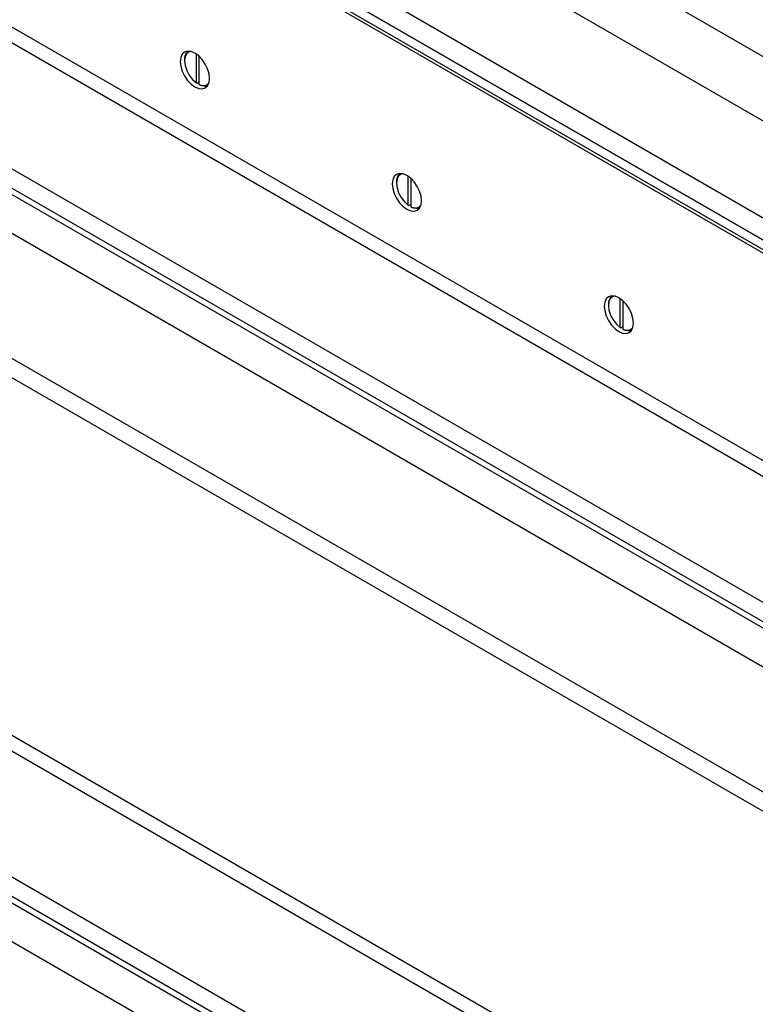
# Model space of a CAD drawing. Units: millimetres. Extents: x 8 to 204, y 4 to 288.
# Drawn here: x 156 to 166, y 125 to 138 of the extents above; entities that cross this region are included whole.
import ezdxf

# ---------------------------------------------------------------- set-up
doc = ezdxf.new("R2010")
doc.units = ezdxf.units.MM

msp = doc.modelspace()

# ---------------------------------------------------------------- linework, layer by layer
at = {"color": 7, "linetype": 'Continuous', "lineweight": 25}
for p, q in [((172.68914, 133.13977), (140.86933, 151.50895)), ((172.33559, 132.5274), (140.51578, 150.89658)), ((140.72791, 149.54931), (172.12345, 131.42505)), ((140.77211, 149.23796), (172.57423, 130.87898)), ((172.4063, 130.97592), (141.01076, 149.10018)), ((140.76327, 149.07975), (172.58307, 130.71057)), ((172.4063, 130.85344), (141.01076, 148.9777)), ((171.98203, 128.22014), (140.51578, 146.38522)), ((172.28201, 128.24985), (140.81576, 146.41493)), ((139.9319, 145.1303), (169.8082, 127.88307)), ((139.9319, 144.88533), (169.8082, 127.63811)), ((140.51578, 143.97643), (171.98203, 125.81135)), ((141.62579, 143.82552), (170.87203, 126.94202)), ((169.8082, 125.47428), (139.9319, 142.7215)), ((169.8082, 125.22932), (139.9319, 142.47654)), ((171.98203, 119.23819), (140.51578, 137.40328)), ((172.28201, 119.2679), (140.81576, 137.43298)), ((158.63539, 136.77315), (158.63539, 137.13855)), ((158.67075, 136.75274), (158.67075, 137.11017)), ((158.48513, 137.06295), (158.48513, 137.05274)), ((158.63539, 136.77315), (158.64423, 136.76799)), ((158.64423, 136.76799), (158.67075, 136.7833)), ((158.67959, 136.74758), (158.67075, 136.75274)), ((139.9319, 136.14835), (169.8082, 118.90113)), ((139.9319, 135.90339), (169.8082, 118.65616)), ((161.17214, 135.51177), (161.17214, 135.50157)), ((161.3224, 135.22197), (161.3224, 135.58737)), ((161.35775, 135.20156), (161.35775, 135.559)), ((161.33124, 135.21681), (161.35775, 135.23212)), ((161.3224, 135.22197), (161.33124, 135.21681)), ((161.36659, 135.1964), (161.35775, 135.20156)), ((140.51578, 134.99448), (171.98203, 116.8294)), ((141.62579, 134.84357), (170.87203, 117.96008)), ((164.0094, 133.6708), (164.0094, 134.03619)), ((164.04476, 133.65039), (164.04476, 134.00782)), ((163.85914, 133.9606), (163.85914, 133.95039)), ((164.0094, 133.6708), (164.01824, 133.66564)), ((164.01824, 133.66564), (164.04476, 133.68095)), ((164.0536, 133.64523), (164.04476, 133.65039))]:
    msp.add_line(p, q, dxfattribs=at)
at = {"color": 7, "linetype": 'Continuous', "lineweight": 25, "flags": 128}
for points in [[(158.80333, 136.82823), (158.79701, 136.88736), (158.77846, 136.94976), (158.74896, 137.01118), (158.71052, 137.06743), (158.66576, 137.11469), (158.61771, 137.14972), (158.56967, 137.17015), (158.52491, 137.17459), (158.48646, 137.16271), (158.45697, 137.13535), (158.43842, 137.09436), (158.4321, 137.04254), (158.43842, 136.98341), (158.45697, 136.92101), (158.48646, 136.85959), (158.52491, 136.80333), (158.56967, 136.75608), (158.61771, 136.72104), (158.66576, 136.70061), (158.71052, 136.69618), (158.74896, 136.70805), (158.77846, 136.73541), (158.79701, 136.7764), (158.80333, 136.82823)], [(158.56385, 137.1716), (158.54597, 137.16699), (158.51316, 137.14383), (158.49229, 137.10463), (158.48513, 137.05274), (158.49229, 136.99258), (158.51316, 136.92929), (158.54597, 136.86825), (158.5879, 136.81468), (158.63539, 136.77315)], [(161.49034, 135.27705), (161.48401, 135.33618), (161.46547, 135.39858), (161.43597, 135.46), (161.39753, 135.51626), (161.35276, 135.56351), (161.30472, 135.59855), (161.25668, 135.61898), (161.21191, 135.62341), (161.17347, 135.61154), (161.14397, 135.58418), (161.12543, 135.54319), (161.11911, 135.49136), (161.12543, 135.43223), (161.14397, 135.36983), (161.17347, 135.30841), (161.21191, 135.25216), (161.25668, 135.2049), (161.30472, 135.16987), (161.35276, 135.14944), (161.39753, 135.14501), (161.43597, 135.15688), (161.46547, 135.18424), (161.48401, 135.22523), (161.49034, 135.27705)], [(161.25086, 135.62042), (161.23297, 135.61582), (161.20017, 135.59265), (161.1793, 135.55346), (161.17214, 135.50157), (161.1793, 135.44141), (161.20017, 135.37811), (161.23297, 135.31708), (161.27491, 135.26351), (161.3224, 135.22197)], [(164.17734, 133.72588), (164.17102, 133.78501), (164.15247, 133.84741), (164.12298, 133.90883), (164.08453, 133.96508), (164.03977, 134.01234), (163.99173, 134.04737), (163.94369, 134.0678), (163.89892, 134.07223), (163.86048, 134.06036), (163.83098, 134.033), (163.81244, 133.99201), (163.80611, 133.94019), (163.81244, 133.88106), (163.83098, 133.81866), (163.86048, 133.75724), (163.89892, 133.70098), (163.94369, 133.65373), (163.99173, 133.61869), (164.03977, 133.59826), (164.08453, 133.59383), (164.12298, 133.6057), (164.15247, 133.63306), (164.17102, 133.67405), (164.17734, 133.72588)], [(163.93786, 134.06925), (163.91998, 134.06464), (163.88718, 134.04148), (163.8663, 134.00228), (163.85914, 133.95039), (163.8663, 133.89023), (163.88718, 133.82694), (163.91998, 133.7659), (163.96191, 133.71233), (164.0094, 133.6708)]]:
    msp.add_lwpolyline(points, dxfattribs=at)
at = {"color": 7, "linetype": 'Continuous', "lineweight": 25}
for centre, radius, start, end in [((158.61233, 137.07486), 0.12775, 128.381009, 185.350637), ((158.72269, 136.83379), 0.09627, 237.345568, 318.985556), ((158.73655, 136.84716), 0.11472, 240.228743, 293.806935), ((161.29933, 135.52368), 0.12775, 128.380977, 185.35064), ((161.4097, 135.28262), 0.09627, 237.345567, 318.985568), ((161.42356, 135.29599), 0.11472, 240.228741, 293.806967), ((163.98634, 133.97251), 0.12775, 128.38099, 185.350638), ((164.0967, 133.73144), 0.09627, 237.345566, 318.985609), ((164.11056, 133.74481), 0.11472, 240.228742, 293.806954)]:
    msp.add_arc(centre, radius, start, end, dxfattribs=at)

doc.saveas('drawing.dxf')
